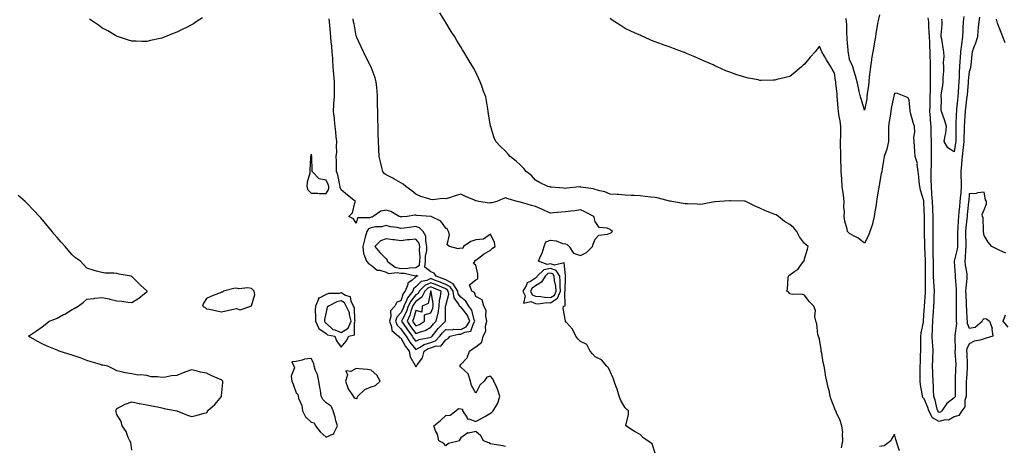
# Model space of a CAD drawing. Units: inches. Extents: x 918323 to 920963, y 7234538 to 7237178.
# Drawn here: x 919293 to 919952, y 7236348 to 7236633 of the extents above; entities that cross this region are included whole.
import ezdxf

# ---------------------------------------------------------------- set-up
doc = ezdxf.new("R2010")
doc.units = ezdxf.units.IN
doc.header["$MEASUREMENT"] = 0
doc.layers.add('Contour_91837234', color=7, linetype='Continuous', true_color=0x58571e)

msp = doc.modelspace()

# ---------------------------------------------------------------- linework, layer by layer
at = {"layer": 'Contour_91837234'}
for points in [[(919415.27, 7236634.69, 3278), (919411.02, 7236631.92, 3278), (919409.27, 7236630.7, 3278), (919408.05, 7236629.9, 3278), (919404.14, 7236628, 3278), (919402.67, 7236627.3, 3278), (919398.05, 7236624.97, 3278), (919395.8, 7236624.17, 3278), (919390.37, 7236621.92, 3278), (919388.67, 7236621.3, 3278), (919388.05, 7236621.06, 3278), (919386.91, 7236620.78, 3278), (919380.57, 7236619.4, 3278), (919378.05, 7236618.71, 3278), (919374.85, 7236618.73, 3278), (919371.01, 7236618.96, 3278), (919368.05, 7236618.96, 3278), (919365.78, 7236619.64, 3278), (919359.05, 7236621.92, 3278), (919358.34, 7236622.21, 3278), (919358.05, 7236622.33, 3278), (919357.09, 7236622.88, 3278), (919352.02, 7236625.89, 3278), (919348.05, 7236627.96, 3278), (919345.75, 7236629.62, 3278), (919342.35, 7236631.92, 3278), (919339.85, 7236633.73, 3278)], [(919618.05, 7236348.23, 3278), (919614.93, 7236348.8, 3278), (919610.42, 7236349.55, 3278), (919608.05, 7236349.97, 3278), (919606.77, 7236350.64, 3278), (919603.28, 7236351.92, 3278), (919601.47, 7236355.34, 3278), (919598.05, 7236358.28, 3278), (919593.31, 7236357.18, 3278), (919592.68, 7236357.29, 3278), (919588.05, 7236353.91, 3278), (919587.27, 7236352.69, 3278), (919587.17, 7236351.92, 3278), (919579.78, 7236350.19, 3278), (919578.05, 7236348.74, 3278), (919576.45, 7236350.32, 3278), (919573.31, 7236351.92, 3278), (919572.54, 7236356.41, 3278), (919571.2, 7236358.77, 3278), (919570.12, 7236361.92, 3278), (919574.48, 7236365.48, 3278), (919578.05, 7236368.92, 3278), (919580.94, 7236369.04, 3278), (919584.73, 7236371.92, 3278), (919586.47, 7236373.5, 3278), (919588.05, 7236373.33, 3278), (919589.21, 7236373.07, 3278), (919589.24, 7236371.92, 3278), (919592.08, 7236367.89, 3278), (919592.57, 7236366.43, 3278), (919593.39, 7236366.58, 3278), (919598.05, 7236364.97, 3278), (919602.69, 7236367.28, 3278), (919604.65, 7236368.52, 3278), (919608.05, 7236370.54, 3278), (919608.8, 7236371.17, 3278), (919609.73, 7236371.92, 3278), (919612.19, 7236376.06, 3278), (919612.93, 7236377.05, 3278), (919614.22, 7236381.92, 3278), (919612.73, 7236386.6, 3278), (919611.95, 7236388.02, 3278), (919610.18, 7236391.92, 3278), (919609.57, 7236393.43, 3278), (919608.05, 7236395.1, 3278), (919605.41, 7236394.57, 3278), (919603.74, 7236391.92, 3278), (919600.86, 7236389.11, 3278), (919598.05, 7236383.8, 3278), (919595.17, 7236389.05, 3278), (919594.51, 7236391.92, 3278), (919592.96, 7236396.82, 3278), (919588.05, 7236401.24, 3278), (919587.58, 7236401.45, 3278), (919587.59, 7236401.92, 3278), (919587.69, 7236402.27, 3278), (919588.05, 7236402.96, 3278), (919592.44, 7236407.53, 3278), (919593.9, 7236411.92, 3278), (919596.39, 7236413.58, 3278), (919598.05, 7236414.73, 3278), (919602.11, 7236417.87, 3278), (919603.11, 7236421.92, 3278), (919604.76, 7236425.21, 3278), (919604.67, 7236428.54, 3278), (919605.48, 7236431.92, 3278), (919604.72, 7236435.25, 3278), (919605.09, 7236438.96, 3278), (919603.41, 7236441.92, 3278), (919602.36, 7236446.23, 3278), (919598.05, 7236448.43, 3278), (919597.16, 7236451.03, 3278), (919595.53, 7236451.92, 3278), (919593.84, 7236456.13, 3278), (919598.05, 7236459.48, 3278), (919599.48, 7236460.49, 3278), (919599.38, 7236461.92, 3278), (919599.48, 7236463.35, 3278), (919598.05, 7236469.44, 3278), (919596.6, 7236470.47, 3278), (919597.62, 7236471.92, 3278), (919597.48, 7236472.49, 3278), (919598.05, 7236472.64, 3278), (919600.79, 7236474.66, 3278), (919603.35, 7236476.62, 3278), (919608.05, 7236479.45, 3278), (919609.21, 7236480.76, 3278), (919611.17, 7236481.92, 3278), (919610.54, 7236484.4, 3278), (919608.05, 7236490.03, 3278), (919603.29, 7236486.69, 3278), (919602.97, 7236486.84, 3278), (919598.05, 7236486.24, 3278), (919594.71, 7236485.26, 3278), (919589.95, 7236481.92, 3278), (919589.45, 7236480.52, 3278), (919588.05, 7236480.73, 3278), (919586.41, 7236480.28, 3278), (919580.44, 7236481.92, 3278), (919578.98, 7236482.85, 3278), (919580.46, 7236489.52, 3278), (919579.78, 7236491.92, 3278), (919579.25, 7236493.12, 3278), (919578.05, 7236494.16, 3278), (919574.8, 7236498.68, 3278), (919568.17, 7236501.92, 3278), (919568.07, 7236501.94, 3278), (919568.05, 7236501.94, 3278), (919568.03, 7236501.95, 3278), (919558.74, 7236502.6, 3278), (919558.05, 7236502.66, 3278), (919557.28, 7236502.69, 3278), (919552.28, 7236501.92, 3278), (919548.41, 7236501.57, 3278), (919548.05, 7236501.53, 3278), (919547.73, 7236501.6, 3278), (919546.93, 7236501.92, 3278), (919541.29, 7236505.16, 3278), (919538.05, 7236506.13, 3278), (919534.57, 7236505.4, 3278), (919529.55, 7236501.92, 3278), (919528.48, 7236501.49, 3278), (919528.05, 7236501.41, 3278), (919527.13, 7236501, 3278), (919518.92, 7236501.05, 3278), (919518.05, 7236497.41, 3278), (919516.42, 7236500.29, 3278), (919513.17, 7236501.92, 3278), (919515.55, 7236504.42, 3278), (919517.22, 7236511.09, 3278), (919517.6, 7236511.92, 3278), (919512.2, 7236516.07, 3278), (919508.05, 7236519.71, 3278), (919507.41, 7236521.28, 3278), (919507.44, 7236521.92, 3278), (919507.19, 7236522.78, 3278), (919505.85, 7236529.72, 3278), (919505, 7236531.92, 3278), (919504.87, 7236535.09, 3278), (919504.93, 7236538.8, 3278), (919504.78, 7236541.92, 3278), (919505.14, 7236544.83, 3278), (919504.94, 7236548.81, 3278), (919505.22, 7236551.92, 3278), (919504.8, 7236555.17, 3278), (919504.55, 7236558.41, 3278), (919504.04, 7236561.92, 3278), (919503.53, 7236566.44, 3278), (919503.5, 7236567.38, 3278), (919502.88, 7236571.92, 3278), (919503.15, 7236576.81, 3278), (919503.2, 7236577.07, 3278), (919503.53, 7236581.92, 3278), (919503.51, 7236586.46, 3278), (919503.53, 7236587.41, 3278), (919503.51, 7236591.92, 3278), (919503.16, 7236596.81, 3278), (919503.14, 7236597.01, 3278), (919502.81, 7236601.92, 3278), (919502.48, 7236606.35, 3278), (919502.42, 7236607.55, 3278), (919502.11, 7236611.92, 3278), (919501.8, 7236615.67, 3278), (919501.47, 7236618.5, 3278), (919501.16, 7236621.92, 3278), (919500.82, 7236624.69, 3278), (919500.45, 7236629.53, 3278), (919500.18, 7236631.92, 3278), (919500.09, 7236633.95, 3278)], [(919718.05, 7236343.67, 3277), (919716.13, 7236350, 3277), (919713.12, 7236351.92, 3277), (919710.13, 7236354, 3277), (919708.05, 7236356.26, 3277), (919704.3, 7236358.16, 3277), (919698.41, 7236361.92, 3277), (919698.37, 7236362.24, 3277), (919700.34, 7236369.63, 3277), (919700.2, 7236371.92, 3277), (919699.04, 7236372.92, 3277), (919698.05, 7236373.96, 3277), (919695.01, 7236378.88, 3277), (919694.07, 7236381.92, 3277), (919692.56, 7236386.43, 3277), (919691.95, 7236388.02, 3277), (919690.55, 7236391.92, 3277), (919689.91, 7236393.78, 3277), (919688.05, 7236398.24, 3277), (919686.94, 7236400.81, 3277), (919685.76, 7236401.92, 3277), (919682.21, 7236406.08, 3277), (919678.05, 7236408.17, 3277), (919676.2, 7236410.07, 3277), (919674.69, 7236411.92, 3277), (919672.37, 7236416.24, 3277), (919668.05, 7236418.29, 3277), (919666.25, 7236420.12, 3277), (919665.12, 7236421.92, 3277), (919662.73, 7236426.6, 3277), (919658.86, 7236431.11, 3277), (919658.2, 7236431.92, 3277), (919658.14, 7236432.01, 3277), (919658.05, 7236432.24, 3277), (919656.64, 7236440.51, 3277), (919656.78, 7236441.92, 3277), (919657.81, 7236442.16, 3277), (919657.67, 7236451.54, 3277), (919657.84, 7236451.92, 3277), (919657.82, 7236452.14, 3277), (919658.05, 7236461.18, 3277), (919658.21, 7236461.75, 3277), (919658.23, 7236461.92, 3277), (919658.24, 7236462.11, 3277), (919658.05, 7236462.38, 3277), (919657.11, 7236470.98, 3277), (919650.72, 7236469.25, 3277), (919648.05, 7236470.16, 3277), (919645.9, 7236469.77, 3277), (919640.09, 7236471.92, 3277), (919641.49, 7236475.36, 3277), (919642.51, 7236477.46, 3277), (919643.91, 7236481.92, 3277), (919645.04, 7236484.94, 3277), (919648.05, 7236486, 3277), (919651.79, 7236485.65, 3277), (919656.11, 7236483.86, 3277), (919658.05, 7236483.53, 3277), (919659.31, 7236483.19, 3277), (919660.52, 7236481.92, 3277), (919663.53, 7236477.4, 3277), (919668.05, 7236475.84, 3277), (919672.11, 7236477.86, 3277), (919676.13, 7236481.92, 3277), (919676.67, 7236483.3, 3277), (919678.05, 7236486.82, 3277), (919680.47, 7236489.51, 3277), (919686.13, 7236490, 3277), (919688.05, 7236490.75, 3277), (919688.81, 7236491.16, 3277), (919689.55, 7236491.92, 3277), (919688.72, 7236492.59, 3277), (919688.05, 7236493.15, 3277), (919685.93, 7236494.04, 3277), (919680.68, 7236494.55, 3277), (919678.05, 7236498.48, 3277), (919677.26, 7236501.13, 3277), (919677.04, 7236501.92, 3277), (919671.11, 7236504.98, 3277), (919668.05, 7236506.38, 3277), (919664.29, 7236505.68, 3277), (919661.63, 7236505.5, 3277), (919658.05, 7236504.96, 3277), (919655.13, 7236504.84, 3277), (919650.39, 7236504.26, 3277), (919648.05, 7236504.15, 3277), (919644.02, 7236505.95, 3277), (919642.71, 7236506.58, 3277), (919638.05, 7236508.46, 3277), (919635.4, 7236509.27, 3277), (919628.78, 7236511.2, 3277), (919628.05, 7236511.41, 3277), (919627.64, 7236511.52, 3277), (919625.84, 7236511.92, 3277), (919619.77, 7236513.65, 3277), (919618.05, 7236514.27, 3277), (919616.25, 7236513.73, 3277), (919612.25, 7236511.92, 3277), (919608.92, 7236511.05, 3277), (919608.05, 7236510.93, 3277), (919607, 7236510.87, 3277), (919600.06, 7236511.92, 3277), (919598.44, 7236512.31, 3277), (919598.05, 7236512.35, 3277), (919597.27, 7236512.7, 3277), (919591.29, 7236515.15, 3277), (919588.05, 7236516.8, 3277), (919584.25, 7236515.72, 3277), (919580.54, 7236514.41, 3277), (919578.05, 7236513.62, 3277), (919576.17, 7236513.8, 3277), (919569.21, 7236513.08, 3277), (919568.05, 7236513.26, 3277), (919565.96, 7236514.01, 3277), (919561.43, 7236515.31, 3277), (919558.05, 7236516.85, 3277), (919555.23, 7236519.1, 3277), (919551.3, 7236521.92, 3277), (919549.6, 7236523.47, 3277), (919548.05, 7236524.39, 3277), (919543.21, 7236527.08, 3277), (919542.56, 7236527.41, 3277), (919538.05, 7236529.79, 3277), (919536.8, 7236530.68, 3277), (919535.92, 7236531.92, 3277), (919535.25, 7236534.71, 3277), (919534.45, 7236538.32, 3277), (919533.56, 7236541.92, 3277), (919533.31, 7236546.66, 3277), (919533.31, 7236547.18, 3277), (919533.04, 7236551.92, 3277), (919532.92, 7236556.79, 3277), (919532.91, 7236557.06, 3277), (919532.8, 7236561.92, 3277), (919532.67, 7236566.54, 3277), (919532.63, 7236567.34, 3277), (919532.48, 7236571.92, 3277), (919532.41, 7236576.28, 3277), (919532.37, 7236577.6, 3277), (919532.31, 7236581.92, 3277), (919532.05, 7236585.91, 3277), (919531.84, 7236588.13, 3277), (919531.57, 7236591.92, 3277), (919530.75, 7236594.62, 3277), (919528.05, 7236601.69, 3277), (919528, 7236601.86, 3277), (919527.97, 7236601.92, 3277), (919527.89, 7236602.08, 3277), (919524.59, 7236608.46, 3277), (919522.95, 7236611.92, 3277), (919521.37, 7236615.24, 3277), (919518.54, 7236621.42, 3277), (919518.31, 7236621.92, 3277), (919518.24, 7236622.11, 3277), (919518.05, 7236622.54, 3277), (919516.66, 7236630.53, 3277), (919516.38, 7236631.92, 3277), (919516.11, 7236633.86, 3277)], [(919842.73, 7236347.24, 3276), (919843.63, 7236351.92, 3276), (919843.32, 7236356.65, 3276), (919843.68, 7236357.55, 3276), (919842.86, 7236361.92, 3276), (919841.7, 7236365.56, 3276), (919839.29, 7236370.68, 3276), (919838.79, 7236371.92, 3276), (919838.55, 7236372.42, 3276), (919838.05, 7236374.02, 3276), (919835.69, 7236379.57, 3276), (919835.2, 7236381.92, 3276), (919834.35, 7236385.62, 3276), (919833.69, 7236387.55, 3276), (919832.93, 7236391.92, 3276), (919832.09, 7236395.96, 3276), (919831.83, 7236398.14, 3276), (919831.15, 7236401.92, 3276), (919830.49, 7236404.36, 3276), (919829.47, 7236410.5, 3276), (919829.14, 7236411.92, 3276), (919829.09, 7236412.96, 3276), (919828.05, 7236419.94, 3276), (919827.46, 7236421.32, 3276), (919827.21, 7236421.92, 3276), (919826.92, 7236423.04, 3276), (919826.19, 7236430.06, 3276), (919825.49, 7236431.92, 3276), (919824.91, 7236435.06, 3276), (919825.2, 7236439.07, 3276), (919824.2, 7236441.92, 3276), (919821.13, 7236445, 3276), (919818.05, 7236449.27, 3276), (919816.03, 7236449.91, 3276), (919810.17, 7236449.8, 3276), (919808.05, 7236450.19, 3276), (919807.53, 7236451.4, 3276), (919806.18, 7236451.92, 3276), (919806.59, 7236453.38, 3276), (919806.92, 7236460.79, 3276), (919807.14, 7236461.92, 3276), (919807.56, 7236462.42, 3276), (919808.05, 7236462.96, 3276), (919811.55, 7236465.42, 3276), (919813.42, 7236466.55, 3276), (919815.19, 7236469.06, 3276), (919817.43, 7236471.92, 3276), (919817.66, 7236472.31, 3276), (919818.05, 7236473.69, 3276), (919820.03, 7236479.94, 3276), (919820.35, 7236481.92, 3276), (919818.99, 7236482.86, 3276), (919818.05, 7236483.86, 3276), (919814.51, 7236488.38, 3276), (919812.91, 7236491.92, 3276), (919810.69, 7236494.56, 3276), (919808.05, 7236496.43, 3276), (919804.66, 7236498.52, 3276), (919800.51, 7236501.92, 3276), (919799.08, 7236502.95, 3276), (919798.05, 7236503.27, 3276), (919795.77, 7236504.2, 3276), (919791.82, 7236505.7, 3276), (919788.05, 7236507.39, 3276), (919784.86, 7236508.74, 3276), (919778.7, 7236511.92, 3276), (919778.22, 7236512.1, 3276), (919778.05, 7236512.13, 3276), (919777.82, 7236512.15, 3276), (919768.39, 7236512.26, 3276), (919768.05, 7236512.29, 3276), (919767.7, 7236512.27, 3276), (919761.05, 7236511.92, 3276), (919758.24, 7236511.72, 3276), (919758.05, 7236511.71, 3276), (919757.81, 7236511.69, 3276), (919749.83, 7236510.14, 3276), (919748.05, 7236509.92, 3276), (919746.14, 7236510.01, 3276), (919739.74, 7236510.23, 3276), (919738.05, 7236510.31, 3276), (919736.69, 7236510.55, 3276), (919729.22, 7236511.92, 3276), (919728.26, 7236512.13, 3276), (919728.05, 7236512.16, 3276), (919727.74, 7236512.23, 3276), (919720.19, 7236514.06, 3276), (919718.05, 7236514.53, 3276), (919715.1, 7236514.87, 3276), (919711.41, 7236515.28, 3276), (919708.05, 7236515.67, 3276), (919704.08, 7236515.89, 3276), (919702.11, 7236515.98, 3276), (919698.05, 7236516.22, 3276), (919693.47, 7236516.5, 3276), (919692.7, 7236516.57, 3276), (919688.05, 7236516.83, 3276), (919684.51, 7236518.38, 3276), (919680.98, 7236518.98, 3276), (919678.05, 7236519.86, 3276), (919676.57, 7236520.44, 3276), (919668.39, 7236521.58, 3276), (919668.05, 7236521.67, 3276), (919667.74, 7236521.61, 3276), (919659.07, 7236520.9, 3276), (919658.05, 7236520.65, 3276), (919656.87, 7236520.74, 3276), (919648.43, 7236521.54, 3276), (919648.05, 7236521.57, 3276), (919647.79, 7236521.67, 3276), (919646.21, 7236521.92, 3276), (919640.76, 7236524.63, 3276), (919638.05, 7236526.2, 3276), (919635.3, 7236529.17, 3276), (919631.84, 7236531.92, 3276), (919630.14, 7236534.02, 3276), (919628.05, 7236536.11, 3276), (919625.08, 7236538.95, 3276), (919621.02, 7236541.92, 3276), (919619.67, 7236543.53, 3276), (919618.05, 7236545.42, 3276), (919614.71, 7236548.57, 3276), (919611.56, 7236551.92, 3276), (919610.5, 7236554.37, 3276), (919608.11, 7236561.86, 3276), (919608.09, 7236561.92, 3276), (919608.08, 7236561.95, 3276), (919608.05, 7236562.18, 3276), (919606.71, 7236570.57, 3276), (919606.46, 7236571.92, 3276), (919606.14, 7236573.83, 3276), (919605.2, 7236579.07, 3276), (919604.72, 7236581.92, 3276), (919602.88, 7236586.75, 3276), (919602.71, 7236587.26, 3276), (919601.03, 7236591.92, 3276), (919600.05, 7236593.91, 3276), (919598.05, 7236598.22, 3276), (919596.79, 7236600.66, 3276), (919596.21, 7236601.92, 3276), (919593.05, 7236606.92, 3276), (919590.13, 7236611.92, 3276), (919589.32, 7236613.19, 3276), (919588.05, 7236615.23, 3276), (919585.49, 7236619.36, 3276), (919583.99, 7236621.92, 3276), (919581.7, 7236625.57, 3276), (919578.05, 7236631.44, 3276), (919577.87, 7236631.74, 3276), (919577.76, 7236631.92, 3276), (919577.34, 7236632.63, 3276), (919574.13, 7236638, 3276)], [(919952.65, 7236477.31, 3275), (919948.05, 7236479.49, 3275), (919946.43, 7236480.3, 3275), (919943.28, 7236481.92, 3275), (919940.76, 7236484.63, 3275), (919938.05, 7236489.18, 3275), (919937.7, 7236491.57, 3275), (919937.7, 7236491.92, 3275), (919937.6, 7236492.38, 3275), (919937.34, 7236501.21, 3275), (919937.03, 7236501.92, 3275), (919936.72, 7236503.25, 3275), (919938.05, 7236506.31, 3275), (919939.62, 7236510.35, 3275), (919939.73, 7236511.92, 3275), (919939.09, 7236512.96, 3275), (919938.05, 7236518.16, 3275), (919933.91, 7236517.79, 3275), (919932.66, 7236517.31, 3275), (919928.05, 7236517.07, 3275), (919927.75, 7236512.21, 3275), (919927.73, 7236511.92, 3275), (919927.69, 7236511.56, 3275), (919926.79, 7236503.18, 3275), (919926.66, 7236501.92, 3275), (919926.53, 7236500.4, 3275), (919925.76, 7236494.21, 3275), (919925.57, 7236491.92, 3275), (919925.6, 7236489.47, 3275), (919925.81, 7236484.17, 3275), (919925.83, 7236481.92, 3275), (919925.55, 7236479.42, 3275), (919925.48, 7236474.5, 3275), (919925.12, 7236471.92, 3275), (919925.4, 7236469.27, 3275), (919926.4, 7236463.57, 3275), (919926.6, 7236461.92, 3275), (919926.56, 7236460.44, 3275), (919925.75, 7236454.22, 3275), (919925.7, 7236451.92, 3275), (919925.76, 7236449.63, 3275), (919926.1, 7236443.86, 3275), (919926.16, 7236441.92, 3275), (919926.2, 7236440.07, 3275), (919926.62, 7236433.36, 3275), (919926.65, 7236431.92, 3275), (919926.79, 7236430.65, 3275), (919928.05, 7236427.35, 3275), (919932.1, 7236427.88, 3275), (919936.69, 7236431.92, 3275), (919937.18, 7236432.79, 3275), (919938.05, 7236433.8, 3275), (919939.62, 7236433.49, 3275), (919941.7, 7236431.92, 3275), (919943.37, 7236427.24, 3275), (919943.27, 7236426.7, 3275), (919944.01, 7236421.92, 3275), (919939.43, 7236420.54, 3275), (919938.05, 7236420.15, 3275), (919935.42, 7236419.28, 3275), (919931.49, 7236418.47, 3275), (919928.05, 7236416.84, 3275), (919926.58, 7236413.39, 3275), (919926.33, 7236411.92, 3275), (919926.42, 7236410.29, 3275), (919926.78, 7236403.2, 3275), (919926.84, 7236401.92, 3275), (919926.77, 7236400.64, 3275), (919926.24, 7236393.73, 3275), (919926.15, 7236391.92, 3275), (919926.13, 7236390, 3275), (919925.97, 7236383.99, 3275), (919925.96, 7236381.92, 3275), (919925.13, 7236378.99, 3275), (919925.16, 7236374.81, 3275), (919923.19, 7236371.92, 3275), (919921.05, 7236368.91, 3275), (919918.05, 7236367.95, 3275), (919914.14, 7236365.84, 3275), (919912.04, 7236365.91, 3275), (919908.05, 7236364.93, 3275), (919903.53, 7236367.4, 3275), (919901.03, 7236371.92, 3275), (919900.35, 7236374.22, 3275), (919898.05, 7236380.09, 3275), (919897.12, 7236380.99, 3275), (919896.79, 7236381.92, 3275), (919896.63, 7236383.34, 3275), (919895.57, 7236389.44, 3275), (919895.33, 7236391.92, 3275), (919895.34, 7236394.63, 3275), (919895.34, 7236399.21, 3275), (919895.35, 7236401.92, 3275), (919895.44, 7236404.53, 3275), (919895.56, 7236409.43, 3275), (919895.64, 7236411.92, 3275), (919895.71, 7236414.26, 3275), (919895.65, 7236419.52, 3275), (919895.71, 7236421.92, 3275), (919895.87, 7236424.1, 3275), (919897.46, 7236431.32, 3275), (919897.52, 7236431.92, 3275), (919897.51, 7236432.46, 3275), (919898.05, 7236439.01, 3275), (919898.16, 7236441.81, 3275), (919898.16, 7236441.92, 3275), (919898.17, 7236442.04, 3275), (919898.79, 7236451.18, 3275), (919898.83, 7236451.92, 3275), (919898.8, 7236452.66, 3275), (919898.9, 7236461.07, 3275), (919898.87, 7236461.92, 3275), (919898.86, 7236462.73, 3275), (919898.89, 7236471.08, 3275), (919898.88, 7236471.92, 3275), (919898.87, 7236472.73, 3275), (919898.52, 7236481.45, 3275), (919898.51, 7236481.92, 3275), (919898.5, 7236482.38, 3275), (919898.15, 7236491.81, 3275), (919898.15, 7236492.02, 3275), (919898.1, 7236501.87, 3275), (919898.1, 7236501.92, 3275), (919898.1, 7236501.97, 3275), (919898.05, 7236505.94, 3275), (919897.78, 7236511.65, 3275), (919897.78, 7236511.92, 3275), (919897.69, 7236512.28, 3275), (919895.51, 7236519.37, 3275), (919895, 7236521.92, 3275), (919894.67, 7236525.3, 3275), (919894.43, 7236528.31, 3275), (919894.06, 7236531.92, 3275), (919893.34, 7236536.63, 3275), (919893.45, 7236537.31, 3275), (919892.01, 7236541.92, 3275), (919891.74, 7236545.61, 3275), (919891.57, 7236548.39, 3275), (919891.32, 7236551.92, 3275), (919891.08, 7236554.95, 3275), (919891.66, 7236558.31, 3275), (919891.49, 7236561.92, 3275), (919890.7, 7236564.58, 3275), (919888.8, 7236571.17, 3275), (919888.58, 7236571.92, 3275), (919888.6, 7236572.47, 3275), (919888.05, 7236579.71, 3275), (919887.36, 7236581.23, 3275), (919885.77, 7236581.92, 3275), (919880.15, 7236584.02, 3275), (919878.05, 7236584.21, 3275), (919877.63, 7236582.33, 3275), (919877.58, 7236581.92, 3275), (919877.48, 7236581.35, 3275), (919875.97, 7236574, 3275), (919875.65, 7236571.92, 3275), (919875.15, 7236569.02, 3275), (919874.65, 7236565.32, 3275), (919874.02, 7236561.92, 3275), (919874.17, 7236558.03, 3275), (919874.01, 7236555.96, 3275), (919874.13, 7236551.92, 3275), (919873.01, 7236546.96, 3275), (919872.94, 7236546.8, 3275), (919871.31, 7236541.92, 3275), (919870.69, 7236539.27, 3275), (919869.93, 7236533.8, 3275), (919869.56, 7236531.92, 3275), (919869.3, 7236530.67, 3275), (919868.05, 7236524.12, 3275), (919867.77, 7236522.2, 3275), (919867.74, 7236521.92, 3275), (919867.69, 7236521.57, 3275), (919866.32, 7236513.65, 3275), (919866.12, 7236511.92, 3275), (919865.78, 7236509.65, 3275), (919864.91, 7236505.06, 3275), (919864.48, 7236501.92, 3275), (919863.37, 7236497.24, 3275), (919863.32, 7236496.65, 3275), (919861.59, 7236491.92, 3275), (919860.84, 7236489.13, 3275), (919858.05, 7236483.95, 3275), (919853.71, 7236487.58, 3275), (919851.13, 7236488.84, 3275), (919848.05, 7236490.6, 3275), (919847.42, 7236491.29, 3275), (919846.77, 7236491.92, 3275), (919846.54, 7236493.43, 3275), (919844.92, 7236498.79, 3275), (919844.58, 7236501.92, 3275), (919844.8, 7236505.17, 3275), (919844.28, 7236508.15, 3275), (919844.44, 7236511.92, 3275), (919843.94, 7236516.03, 3275), (919843.72, 7236517.59, 3275), (919843.22, 7236521.92, 3275), (919842.86, 7236526.73, 3275), (919842.85, 7236527.12, 3275), (919842.52, 7236531.92, 3275), (919842.39, 7236536.26, 3275), (919842.34, 7236537.63, 3275), (919842.21, 7236541.92, 3275), (919842.13, 7236545.99, 3275), (919842.1, 7236547.87, 3275), (919842.02, 7236551.92, 3275), (919842.13, 7236556, 3275), (919842.2, 7236557.77, 3275), (919842.31, 7236561.92, 3275), (919841.85, 7236565.72, 3275), (919841.23, 7236568.75, 3275), (919840.78, 7236571.92, 3275), (919840.49, 7236574.36, 3275), (919840.1, 7236579.87, 3275), (919839.88, 7236581.92, 3275), (919839.72, 7236583.59, 3275), (919838.97, 7236591, 3275), (919838.88, 7236591.92, 3275), (919838.77, 7236592.64, 3275), (919838.05, 7236597.69, 3275), (919836.45, 7236600.32, 3275), (919835.53, 7236601.92, 3275), (919832.58, 7236606.45, 3275), (919831.45, 7236608.52, 3275), (919829.5, 7236611.92, 3275), (919829.09, 7236612.96, 3275), (919828.05, 7236615.66, 3275), (919826.36, 7236613.61, 3275), (919825.16, 7236611.92, 3275), (919821.72, 7236608.25, 3275), (919818.05, 7236603.67, 3275), (919817.04, 7236602.94, 3275), (919815.83, 7236601.92, 3275), (919811.6, 7236598.37, 3275), (919808.05, 7236595.31, 3275), (919805.23, 7236594.74, 3275), (919799.45, 7236593.32, 3275), (919798.05, 7236593.02, 3275), (919796.94, 7236593.03, 3275), (919788.96, 7236592.83, 3275), (919788.05, 7236592.83, 3275), (919786.86, 7236593.11, 3275), (919780.53, 7236594.39, 3275), (919778.05, 7236595.03, 3275), (919773.6, 7236596.37, 3275), (919772.73, 7236596.6, 3275), (919768.05, 7236598.21, 3275), (919765.37, 7236599.24, 3275), (919759.59, 7236601.92, 3275), (919758.5, 7236602.37, 3275), (919758.05, 7236602.59, 3275), (919756.83, 7236603.14, 3275), (919751.51, 7236605.38, 3275), (919748.05, 7236607.08, 3275), (919744.59, 7236608.45, 3275), (919739.12, 7236610.85, 3275), (919738.05, 7236611.3, 3275), (919737.59, 7236611.46, 3275), (919736.37, 7236611.92, 3275), (919730.23, 7236614.1, 3275), (919728.05, 7236614.97, 3275), (919723.31, 7236616.67, 3275), (919722.92, 7236616.79, 3275), (919718.05, 7236618.57, 3275), (919715.71, 7236619.58, 3275), (919710.53, 7236621.92, 3275), (919708.76, 7236622.63, 3275), (919708.05, 7236622.95, 3275), (919706.18, 7236623.79, 3275), (919701.82, 7236625.69, 3275), (919698.05, 7236627.55, 3275), (919695.32, 7236629.19, 3275), (919691.2, 7236631.92, 3275), (919689.28, 7236633.15, 3275), (919688.05, 7236634.06, 3275)], [(919868.05, 7236636.62, 3274), (919867.21, 7236632.76, 3274), (919867.01, 7236631.92, 3274), (919866.8, 7236630.67, 3274), (919865.73, 7236624.23, 3274), (919865.33, 7236621.92, 3274), (919864.75, 7236618.62, 3274), (919864.27, 7236615.7, 3274), (919863.59, 7236611.92, 3274), (919862.85, 7236607.12, 3274), (919862.79, 7236606.66, 3274), (919862.07, 7236601.92, 3274), (919861.65, 7236598.32, 3274), (919861.3, 7236595.16, 3274), (919860.92, 7236591.92, 3274), (919860.67, 7236589.3, 3274), (919859.92, 7236583.79, 3274), (919859.72, 7236581.92, 3274), (919859.52, 7236580.45, 3274), (919858.05, 7236572.83, 3274), (919855.96, 7236579.83, 3274), (919855.29, 7236581.92, 3274), (919854.51, 7236585.46, 3274), (919853.97, 7236587.84, 3274), (919853.08, 7236591.92, 3274), (919852.07, 7236595.94, 3274), (919851.11, 7236598.86, 3274), (919850.23, 7236601.92, 3274), (919849.65, 7236603.52, 3274), (919848.05, 7236606.85, 3274), (919847.28, 7236611.15, 3274), (919847.15, 7236611.92, 3274), (919847.06, 7236612.91, 3274), (919846.54, 7236620.42, 3274), (919846.4, 7236621.92, 3274), (919846.33, 7236623.65, 3274), (919846.18, 7236630.05, 3274), (919846.09, 7236631.92, 3274), (919845.9, 7236634.07, 3274)], [(919934.96, 7236635.01, 3274), (919934.53, 7236631.92, 3274), (919934.2, 7236628.06, 3274), (919933.95, 7236626.02, 3274), (919933.62, 7236621.92, 3274), (919932.34, 7236617.63, 3274), (919931.17, 7236615.05, 3274), (919929.99, 7236611.92, 3274), (919929.82, 7236610.14, 3274), (919929.1, 7236602.96, 3274), (919929, 7236601.92, 3274), (919928.86, 7236601.12, 3274), (919928.05, 7236598.52, 3274), (919927.43, 7236592.54, 3274), (919927.4, 7236591.92, 3274), (919927.35, 7236591.23, 3274), (919926.66, 7236583.31, 3274), (919926.57, 7236581.92, 3274), (919926.38, 7236580.25, 3274), (919925.68, 7236574.29, 3274), (919925.42, 7236571.92, 3274), (919925.26, 7236569.13, 3274), (919924.95, 7236565.03, 3274), (919924.77, 7236561.92, 3274), (919924.71, 7236558.59, 3274), (919924.59, 7236555.38, 3274), (919924.53, 7236551.92, 3274), (919924.08, 7236547.95, 3274), (919923.93, 7236546.04, 3274), (919923.42, 7236541.92, 3274), (919922.94, 7236537.04, 3274), (919922.91, 7236536.78, 3274), (919922.43, 7236531.92, 3274), (919922.56, 7236527.41, 3274), (919922.61, 7236526.48, 3274), (919922.73, 7236521.92, 3274), (919922.39, 7236517.58, 3274), (919922.23, 7236516.1, 3274), (919921.88, 7236511.92, 3274), (919921.53, 7236508.44, 3274), (919921.21, 7236505.08, 3274), (919920.9, 7236501.92, 3274), (919920.67, 7236499.3, 3274), (919920.45, 7236494.32, 3274), (919920.25, 7236491.92, 3274), (919920.28, 7236489.69, 3274), (919920.17, 7236484.04, 3274), (919920.19, 7236481.92, 3274), (919919.98, 7236480, 3274), (919918.11, 7236471.99, 3274), (919918.1, 7236471.92, 3274), (919918.11, 7236471.86, 3274), (919918.61, 7236462.49, 3274), (919918.68, 7236461.92, 3274), (919918.67, 7236461.3, 3274), (919919.35, 7236453.22, 3274), (919919.32, 7236451.92, 3274), (919919.36, 7236450.61, 3274), (919919.36, 7236443.23, 3274), (919919.4, 7236441.92, 3274), (919919.43, 7236440.54, 3274), (919919.33, 7236433.2, 3274), (919919.36, 7236431.92, 3274), (919919.51, 7236430.46, 3274), (919918.52, 7236422.39, 3274), (919918.6, 7236421.92, 3274), (919918.48, 7236421.48, 3274), (919918.63, 7236412.5, 3274), (919918.53, 7236411.92, 3274), (919918.56, 7236411.41, 3274), (919919.05, 7236402.92, 3274), (919919.1, 7236401.92, 3274), (919919.04, 7236400.92, 3274), (919918.74, 7236392.61, 3274), (919918.71, 7236391.92, 3274), (919918.7, 7236391.27, 3274), (919918.76, 7236382.63, 3274), (919918.76, 7236381.92, 3274), (919918.6, 7236381.37, 3274), (919918.05, 7236380.69, 3274), (919913.15, 7236376.82, 3274), (919909.82, 7236371.92, 3274), (919908.79, 7236371.19, 3274), (919908.05, 7236371, 3274), (919907.46, 7236371.32, 3274), (919907.13, 7236371.92, 3274), (919906.75, 7236373.22, 3274), (919905.34, 7236379.21, 3274), (919904.41, 7236381.92, 3274), (919904.18, 7236385.8, 3274), (919904.16, 7236388.03, 3274), (919903.9, 7236391.92, 3274), (919903.78, 7236396.19, 3274), (919903.71, 7236397.57, 3274), (919903.6, 7236401.92, 3274), (919903.78, 7236406.19, 3274), (919903.88, 7236407.76, 3274), (919904.08, 7236411.92, 3274), (919903.77, 7236416.2, 3274), (919903.61, 7236417.48, 3274), (919903.33, 7236421.92, 3274), (919903.6, 7236426.37, 3274), (919903.57, 7236427.44, 3274), (919903.79, 7236431.92, 3274), (919904.02, 7236435.95, 3274), (919904.18, 7236438.05, 3274), (919904.41, 7236441.92, 3274), (919904.58, 7236445.39, 3274), (919904.68, 7236448.55, 3274), (919904.85, 7236451.92, 3274), (919904.71, 7236455.26, 3274), (919904.44, 7236458.31, 3274), (919904.31, 7236461.92, 3274), (919904.28, 7236465.69, 3274), (919904.23, 7236468.1, 3274), (919904.2, 7236471.92, 3274), (919904.09, 7236475.88, 3274), (919904.05, 7236477.92, 3274), (919903.93, 7236481.92, 3274), (919903.9, 7236486.07, 3274), (919903.93, 7236487.8, 3274), (919903.89, 7236491.92, 3274), (919903.89, 7236496.07, 3274), (919903.9, 7236497.77, 3274), (919903.9, 7236501.92, 3274), (919903.74, 7236506.24, 3274), (919903.66, 7236507.53, 3274), (919903.5, 7236511.92, 3274), (919903.17, 7236516.8, 3274), (919903.16, 7236517.03, 3274), (919902.81, 7236521.92, 3274), (919902.76, 7236526.63, 3274), (919902.74, 7236527.23, 3274), (919902.69, 7236531.92, 3274), (919902.83, 7236536.7, 3274), (919902.84, 7236537.13, 3274), (919902.98, 7236541.92, 3274), (919902.88, 7236546.75, 3274), (919902.88, 7236547.1, 3274), (919902.79, 7236551.92, 3274), (919902.73, 7236556.61, 3274), (919902.69, 7236557.28, 3274), (919902.63, 7236561.92, 3274), (919902.28, 7236566.15, 3274), (919902.13, 7236567.84, 3274), (919901.8, 7236571.92, 3274), (919901.89, 7236575.76, 3274), (919901.98, 7236577.99, 3274), (919902.07, 7236581.92, 3274), (919902.2, 7236586.06, 3274), (919902.17, 7236587.8, 3274), (919902.3, 7236591.92, 3274), (919902.31, 7236596.18, 3274), (919902.25, 7236597.72, 3274), (919902.25, 7236601.92, 3274), (919902.21, 7236606.09, 3274), (919902.09, 7236607.88, 3274), (919902.05, 7236611.92, 3274), (919901.75, 7236615.61, 3274), (919901.71, 7236618.26, 3274), (919901.44, 7236621.92, 3274), (919901.41, 7236625.28, 3274), (919901.04, 7236628.93, 3274), (919901, 7236631.92, 3274), (919900.7, 7236634.58, 3274)], [(919924.46, 7236635.51, 3273), (919924.16, 7236631.92, 3273), (919923.92, 7236627.79, 3273), (919923.88, 7236626.09, 3273), (919923.62, 7236621.92, 3273), (919922.91, 7236617.07, 3273), (919922.88, 7236616.75, 3273), (919922.26, 7236611.92, 3273), (919922.04, 7236607.94, 3273), (919921.87, 7236605.74, 3273), (919921.64, 7236601.92, 3273), (919921.44, 7236598.53, 3273), (919921.39, 7236595.26, 3273), (919921.2, 7236591.92, 3273), (919920.99, 7236588.98, 3273), (919920.76, 7236584.63, 3273), (919920.57, 7236581.92, 3273), (919920.32, 7236579.65, 3273), (919919.69, 7236573.56, 3273), (919919.51, 7236571.92, 3273), (919919.43, 7236570.53, 3273), (919919.13, 7236563, 3273), (919919.07, 7236561.92, 3273), (919919.06, 7236560.91, 3273), (919919.09, 7236552.96, 3273), (919919.08, 7236551.92, 3273), (919918.97, 7236551, 3273), (919918.05, 7236545.18, 3273), (919913.84, 7236547.71, 3273), (919911.46, 7236551.92, 3273), (919911.99, 7236555.86, 3273), (919912.36, 7236557.61, 3273), (919912.84, 7236561.92, 3273), (919911.82, 7236565.69, 3273), (919910.4, 7236569.57, 3273), (919909.66, 7236571.92, 3273), (919909.32, 7236573.19, 3273), (919909.57, 7236580.41, 3273), (919909.31, 7236581.92, 3273), (919909.35, 7236583.22, 3273), (919910.56, 7236589.41, 3273), (919910.61, 7236591.92, 3273), (919910.68, 7236594.55, 3273), (919911.03, 7236598.94, 3273), (919911.1, 7236601.92, 3273), (919910.99, 7236604.87, 3273), (919911.28, 7236608.69, 3273), (919911.19, 7236611.92, 3273), (919910.79, 7236614.65, 3273), (919909.7, 7236620.27, 3273), (919909.44, 7236621.92, 3273), (919909.41, 7236623.28, 3273), (919910.09, 7236629.89, 3273), (919910.05, 7236631.92, 3273), (919909.8, 7236633.68, 3273)], [(919952.16, 7236617.81, 3274), (919950.52, 7236621.92, 3274), (919949.82, 7236623.69, 3274), (919948.05, 7236628.12, 3274), (919947.09, 7236630.96, 3274), (919946.78, 7236631.92, 3274), (919946.32, 7236633.65, 3274)], [(919368.05, 7236345.67, 3279), (919367.31, 7236351.18, 3279), (919366.77, 7236351.92, 3279), (919365.67, 7236354.3, 3279), (919364.31, 7236358.18, 3279), (919361.68, 7236361.92, 3279), (919360.94, 7236364.81, 3279), (919358.05, 7236369.47, 3279), (919357.53, 7236371.4, 3279), (919357.28, 7236371.92, 3279), (919357.49, 7236372.48, 3279), (919358.05, 7236373.5, 3279), (919361.21, 7236375.07, 3279), (919363.52, 7236376.45, 3279), (919368.05, 7236377.99, 3279), (919372.98, 7236376.85, 3279), (919373.13, 7236376.83, 3279), (919378.05, 7236375.99, 3279), (919381.44, 7236375.31, 3279), (919385.31, 7236374.66, 3279), (919388.05, 7236374.1, 3279), (919389.78, 7236373.66, 3279), (919398.05, 7236371.92, 3279), (919405.25, 7236369.12, 3279), (919408.05, 7236368.29, 3279), (919411.09, 7236368.87, 3279), (919416.51, 7236370.38, 3279), (919418.05, 7236370.75, 3279), (919418.7, 7236371.27, 3279), (919418.61, 7236371.92, 3279), (919423.64, 7236376.32, 3279), (919428.05, 7236381.71, 3279), (919428.12, 7236381.85, 3279), (919428.11, 7236381.92, 3279), (919428.1, 7236381.98, 3279), (919429, 7236390.97, 3279), (919428.94, 7236391.92, 3279), (919428.44, 7236392.3, 3279), (919428.05, 7236392.66, 3279), (919426.71, 7236393.27, 3279), (919421.59, 7236395.46, 3279), (919418.05, 7236397.19, 3279), (919413.9, 7236397.77, 3279), (919411.2, 7236398.78, 3279), (919408.05, 7236399.43, 3279), (919404.15, 7236398.02, 3279), (919402.47, 7236397.51, 3279), (919398.05, 7236395.59, 3279), (919394.63, 7236395.35, 3279), (919390.69, 7236394.56, 3279), (919388.05, 7236394.3, 3279), (919385.17, 7236394.8, 3279), (919380.9, 7236394.77, 3279), (919378.05, 7236395.53, 3279), (919373.95, 7236396.02, 3279), (919372.09, 7236395.96, 3279), (919368.05, 7236396.7, 3279), (919363.64, 7236397.51, 3279), (919362.05, 7236397.92, 3279), (919358.05, 7236398.78, 3279), (919356.09, 7236399.96, 3279), (919352.1, 7236401.92, 3279), (919348.69, 7236402.56, 3279), (919348.05, 7236402.65, 3279), (919347.02, 7236402.95, 3279), (919340.96, 7236404.83, 3279), (919338.05, 7236405.63, 3279), (919333.48, 7236407.35, 3279), (919332.15, 7236407.82, 3279), (919328.05, 7236409.31, 3279), (919326.01, 7236409.89, 3279), (919319.44, 7236411.92, 3279), (919318.46, 7236412.33, 3279), (919318.05, 7236412.54, 3279), (919316.96, 7236413.01, 3279), (919311.41, 7236415.29, 3279), (919308.05, 7236416.83, 3279), (919304.7, 7236418.56, 3279), (919298.99, 7236421.92, 3279), (919304.39, 7236425.58, 3279), (919308.05, 7236428.25, 3279), (919310.2, 7236429.76, 3279), (919312.69, 7236431.92, 3279), (919316.65, 7236433.33, 3279), (919318.05, 7236433.96, 3279), (919322.42, 7236436.29, 3279), (919323.26, 7236436.71, 3279), (919328.05, 7236439.78, 3279), (919329.5, 7236440.47, 3279), (919332.14, 7236441.92, 3279), (919335.5, 7236444.47, 3279), (919338.05, 7236446.55, 3279), (919342.79, 7236447.18, 3279), (919343.38, 7236447.25, 3279), (919348.05, 7236447.82, 3279), (919352.93, 7236446.8, 3279), (919353.27, 7236446.7, 3279), (919358.05, 7236445.51, 3279), (919361.45, 7236445.32, 3279), (919365.35, 7236444.62, 3279), (919368.05, 7236444.39, 3279), (919372.67, 7236447.3, 3279), (919376.58, 7236450.45, 3279), (919378.05, 7236451.61, 3279), (919378.21, 7236451.75, 3279), (919378.38, 7236451.92, 3279), (919378.21, 7236452.08, 3279), (919378.05, 7236452.23, 3279), (919373.88, 7236456.09, 3279), (919373.02, 7236456.89, 3279), (919368.05, 7236461.78, 3279), (919367.94, 7236461.81, 3279), (919367.69, 7236461.92, 3279), (919359.48, 7236463.36, 3279), (919358.05, 7236463.71, 3279), (919356.04, 7236463.93, 3279), (919350.25, 7236464.12, 3279), (919348.05, 7236464.41, 3279), (919344.53, 7236465.45, 3279), (919342.16, 7236466.03, 3279), (919338.05, 7236467.43, 3279), (919335.84, 7236469.71, 3279), (919333.67, 7236471.92, 3279), (919330.47, 7236474.34, 3279), (919328.05, 7236476.27, 3279), (919325.55, 7236479.42, 3279), (919323.46, 7236481.92, 3279), (919320.86, 7236484.73, 3279), (919318.05, 7236487.75, 3279), (919316.19, 7236490.06, 3279), (919314.71, 7236491.92, 3279), (919311.72, 7236495.59, 3279), (919308.05, 7236499.92, 3279), (919307.12, 7236500.99, 3279), (919306.33, 7236501.92, 3279), (919302.31, 7236506.18, 3279), (919298.05, 7236510.59, 3279), (919297.38, 7236511.25, 3279), (919296.7, 7236511.92, 3279), (919292.1, 7236515.96, 3279)], [(919954.12, 7236427.98, 3275), (919950.83, 7236431.92, 3275), (919952.41, 7236436.28, 3275)], [(919881.48, 7236345.35, 3276), (919879.9, 7236350.06, 3276), (919879.02, 7236352.89, 3276), (919878.05, 7236356.46, 3276), (919876.37, 7236353.6, 3276), (919875.6, 7236351.92, 3276), (919871.31, 7236348.66, 3276), (919868.05, 7236348.11, 3276)]]:
    msp.add_polyline3d(points, dxfattribs=at)
for points in [[(919498.05, 7236517.26, 3279), (919499.74, 7236520.22, 3279), (919499.84, 7236521.92, 3279), (919499.44, 7236523.31, 3279), (919498.05, 7236526.26, 3279), (919493.24, 7236527.12, 3279), (919488.68, 7236531.92, 3279), (919488.59, 7236532.47, 3279), (919488.36, 7236541.61, 3279), (919488.32, 7236541.92, 3279), (919488.41, 7236542.27, 3279), (919488.05, 7236543.46, 3279), (919487.68, 7236542.29, 3279), (919487.55, 7236541.92, 3279), (919487.51, 7236541.37, 3279), (919487.13, 7236532.84, 3279), (919487.05, 7236531.92, 3279), (919487, 7236530.88, 3279), (919485.24, 7236524.73, 3279), (919485.16, 7236521.92, 3279), (919485.77, 7236519.63, 3279), (919488.05, 7236517.36, 3279), (919492.46, 7236517.51, 3279), (919493.32, 7236517.19, 3279)], [(919558.05, 7236401.47, 3279), (919558.33, 7236401.64, 3279), (919558.42, 7236401.92, 3279), (919558.92, 7236402.79, 3279), (919562.43, 7236407.54, 3279), (919563.54, 7236411.92, 3279), (919566.34, 7236413.63, 3279), (919568.05, 7236414.21, 3279), (919571.51, 7236415.38, 3279), (919574.72, 7236415.25, 3279), (919578.05, 7236419.49, 3279), (919579.56, 7236420.41, 3279), (919580.94, 7236421.92, 3279), (919586.62, 7236423.36, 3279), (919588.05, 7236423.31, 3279), (919590.82, 7236424.68, 3279), (919594.72, 7236425.25, 3279), (919596.54, 7236430.41, 3279), (919597.51, 7236431.92, 3279), (919597.12, 7236432.85, 3279), (919595.45, 7236439.32, 3279), (919593.52, 7236441.92, 3279), (919591.54, 7236445.41, 3279), (919588.05, 7236447.91, 3279), (919586.36, 7236450.23, 3279), (919586.09, 7236451.92, 3279), (919583.01, 7236456.88, 3279), (919578.05, 7236459.57, 3279), (919576.39, 7236460.26, 3279), (919571.7, 7236461.92, 3279), (919570.24, 7236464.11, 3279), (919568.05, 7236464.97, 3279), (919564.13, 7236467.99, 3279), (919564.36, 7236471.92, 3279), (919564.54, 7236475.44, 3279), (919565.25, 7236479.12, 3279), (919565.43, 7236481.92, 3279), (919564.58, 7236485.39, 3279), (919564.76, 7236488.63, 3279), (919562.89, 7236491.92, 3279), (919560.41, 7236494.28, 3279), (919558.05, 7236495.12, 3279), (919555.17, 7236494.8, 3279), (919550.27, 7236494.15, 3279), (919548.05, 7236493.88, 3279), (919545.52, 7236494.46, 3279), (919541.08, 7236494.95, 3279), (919538.05, 7236495.87, 3279), (919534.93, 7236495.05, 3279), (919531.07, 7236494.94, 3279), (919528.05, 7236494.4, 3279), (919526.34, 7236493.64, 3279), (919525.27, 7236491.92, 3279), (919524.21, 7236488.08, 3279), (919523.65, 7236486.32, 3279), (919522.57, 7236481.92, 3279), (919523.07, 7236476.95, 3279), (919523.21, 7236476.75, 3279), (919524.97, 7236471.92, 3279), (919526.48, 7236470.35, 3279), (919528.05, 7236469.44, 3279), (919532.22, 7236466.09, 3279), (919533.98, 7236465.99, 3279), (919538.05, 7236464.63, 3279), (919539.83, 7236463.71, 3279), (919545.45, 7236464.52, 3279), (919548.05, 7236463.99, 3279), (919550.16, 7236464.03, 3279), (919557.79, 7236462.18, 3279), (919558.05, 7236462.19, 3279), (919558.79, 7236462.65, 3279), (919559.03, 7236461.92, 3279), (919558.21, 7236461.76, 3279), (919558.05, 7236461.6, 3279), (919555.53, 7236459.39, 3279), (919552.71, 7236457.26, 3279), (919552.65, 7236456.53, 3279), (919550.84, 7236451.92, 3279), (919549.59, 7236450.38, 3279), (919548.05, 7236445.55, 3279), (919545.4, 7236444.57, 3279), (919543.94, 7236441.92, 3279), (919541.07, 7236438.9, 3279), (919541.3, 7236435.17, 3279), (919540.32, 7236431.92, 3279), (919541.75, 7236428.22, 3279), (919541.94, 7236425.81, 3279), (919546.46, 7236421.92, 3279), (919547.15, 7236421.01, 3279), (919548.05, 7236420.76, 3279), (919551.07, 7236414.94, 3279), (919553.61, 7236411.92, 3279), (919554.23, 7236408.1, 3279), (919557.62, 7236402.35, 3279), (919557.77, 7236401.92, 3279), (919557.8, 7236401.67, 3279)], [(919558.05, 7236467.81, 3280), (919560.56, 7236469.4, 3280), (919560.72, 7236471.92, 3280), (919560.86, 7236474.72, 3280), (919560.49, 7236479.48, 3280), (919560.65, 7236481.92, 3280), (919560.14, 7236484.01, 3280), (919558.05, 7236486.84, 3280), (919553.67, 7236486.3, 3280), (919552.33, 7236486.2, 3280), (919548.05, 7236485.72, 3280), (919543.74, 7236486.23, 3280), (919542.52, 7236486.38, 3280), (919538.05, 7236486.9, 3280), (919534.35, 7236485.61, 3280), (919530.62, 7236481.92, 3280), (919534.03, 7236477.91, 3280), (919538.05, 7236473.58, 3280), (919538.89, 7236472.77, 3280), (919538.83, 7236471.92, 3280), (919544.15, 7236468.02, 3280), (919548.05, 7236467.22, 3280), (919552.65, 7236467.32, 3280), (919553.79, 7236467.65, 3280)], [(919648.05, 7236444.3, 3278), (919652.75, 7236447.22, 3278), (919654.81, 7236451.92, 3278), (919654.56, 7236455.42, 3278), (919654.64, 7236458.5, 3278), (919654.33, 7236461.92, 3278), (919651.9, 7236465.77, 3278), (919648.05, 7236467.09, 3278), (919643.68, 7236466.29, 3278), (919639.26, 7236461.92, 3278), (919638.79, 7236461.19, 3278), (919638.05, 7236460.71, 3278), (919634.64, 7236458.51, 3278), (919632.38, 7236457.59, 3278), (919631.8, 7236455.66, 3278), (919629.66, 7236451.92, 3278), (919631.06, 7236448.91, 3278), (919630.08, 7236443.94, 3278), (919634.92, 7236445.05, 3278), (919638.05, 7236443.68, 3278), (919639.72, 7236443.59, 3278), (919645.57, 7236444.4, 3278)], [(919648.05, 7236447.71, 3279), (919650.64, 7236449.32, 3279), (919651.79, 7236451.92, 3279), (919651.53, 7236455.41, 3279), (919650.84, 7236459.14, 3279), (919650.58, 7236461.92, 3279), (919649.6, 7236463.47, 3279), (919648.05, 7236464, 3279), (919646.29, 7236463.68, 3279), (919644.5, 7236461.92, 3279), (919641.97, 7236457.99, 3279), (919638.05, 7236455.46, 3279), (919635.9, 7236454.07, 3279), (919634.68, 7236451.92, 3279), (919635.75, 7236449.62, 3279), (919638.05, 7236448.61, 3279), (919641.56, 7236448.41, 3279), (919643.99, 7236447.87, 3279)], [(919438.05, 7236440.39, 3279), (919440.55, 7236439.42, 3279), (919447.69, 7236441.92, 3279), (919447.84, 7236442.13, 3279), (919448.05, 7236442.14, 3279), (919450.23, 7236449.73, 3279), (919449.81, 7236451.92, 3279), (919448.99, 7236452.86, 3279), (919448.05, 7236453.83, 3279), (919445.71, 7236454.25, 3279), (919439.57, 7236453.44, 3279), (919438.05, 7236454.08, 3279), (919436.23, 7236453.75, 3279), (919429.45, 7236451.92, 3279), (919428.63, 7236451.34, 3279), (919428.05, 7236451.39, 3279), (919427.08, 7236450.94, 3279), (919421.26, 7236448.71, 3279), (919418.05, 7236447.02, 3279), (919416, 7236443.96, 3279), (919415.28, 7236441.92, 3279), (919417.14, 7236441.01, 3279), (919418.05, 7236440.29, 3279), (919420.1, 7236439.88, 3279), (919424.97, 7236438.84, 3279), (919428.05, 7236438.26, 3279), (919431.04, 7236438.93, 3279), (919436.09, 7236439.97, 3279)], [(919568.05, 7236417.75, 3280), (919571.16, 7236418.81, 3280), (919573.95, 7236421.92, 3280), (919575.76, 7236424.21, 3280), (919578.05, 7236426.48, 3280), (919582.39, 7236426.26, 3280), (919583.45, 7236426.52, 3280), (919588.05, 7236426.39, 3280), (919591.74, 7236428.23, 3280), (919594.13, 7236431.92, 3280), (919592.33, 7236436.2, 3280), (919588.05, 7236441.46, 3280), (919587.62, 7236441.49, 3280), (919587.23, 7236441.92, 3280), (919586.51, 7236443.46, 3280), (919583.59, 7236447.46, 3280), (919582.89, 7236451.92, 3280), (919581.04, 7236454.91, 3280), (919578.05, 7236456.52, 3280), (919574.24, 7236458.11, 3280), (919570.55, 7236459.42, 3280), (919568.05, 7236460.38, 3280), (919565.33, 7236459.2, 3280), (919561.51, 7236458.46, 3280), (919558.05, 7236454.82, 3280), (919556.5, 7236453.47, 3280), (919555.89, 7236451.92, 3280), (919552.39, 7236447.58, 3280), (919551.77, 7236445.64, 3280), (919550.04, 7236441.92, 3280), (919549.52, 7236440.45, 3280), (919548.05, 7236437.53, 3280), (919545.28, 7236434.69, 3280), (919544.45, 7236431.92, 3280), (919545.45, 7236429.32, 3280), (919548.05, 7236426.92, 3280), (919550.04, 7236423.91, 3280), (919551.54, 7236421.92, 3280), (919553.95, 7236417.83, 3280), (919558.05, 7236413.1, 3280), (919560.46, 7236414.33, 3280), (919563.67, 7236416.3, 3280)], [(919568.05, 7236421.3, 3281), (919568.51, 7236421.46, 3281), (919568.92, 7236421.92, 3281), (919572.28, 7236426.15, 3281), (919572.95, 7236427.02, 3281), (919577.88, 7236431.92, 3281), (919577.91, 7236432.06, 3281), (919577.88, 7236441.75, 3281), (919577.91, 7236441.92, 3281), (919577.92, 7236442.05, 3281), (919578.05, 7236442.52, 3281), (919579.99, 7236449.98, 3281), (919579.69, 7236451.92, 3281), (919579.06, 7236452.93, 3281), (919578.05, 7236453.47, 3281), (919575.38, 7236454.6, 3281), (919572.16, 7236456.02, 3281), (919568.05, 7236457.59, 3281), (919564.09, 7236455.88, 3281), (919560.24, 7236451.92, 3281), (919559.51, 7236450.46, 3281), (919558.05, 7236449.46, 3281), (919554.57, 7236445.41, 3281), (919552.95, 7236441.92, 3281), (919551.66, 7236438.31, 3281), (919548.87, 7236432.74, 3281), (919548.51, 7236431.92, 3281), (919549.48, 7236430.49, 3281), (919552.32, 7236426.2, 3281), (919555.54, 7236421.92, 3281), (919556.47, 7236420.34, 3281), (919558.05, 7236418.51, 3281), (919560.31, 7236419.66, 3281), (919567.12, 7236420.99, 3281)], [(919568.05, 7236427.96, 3282), (919569.77, 7236430.19, 3282), (919571.51, 7236431.92, 3282), (919572.68, 7236436.55, 3282), (919572.89, 7236437.08, 3282), (919573.7, 7236441.92, 3282), (919573.91, 7236446.06, 3282), (919574.58, 7236448.45, 3282), (919574.85, 7236451.92, 3282), (919570.14, 7236454.01, 3282), (919568.05, 7236454.81, 3282), (919566.03, 7236453.94, 3282), (919564.07, 7236451.92, 3282), (919562.05, 7236447.92, 3282), (919558.05, 7236445.16, 3282), (919556.56, 7236443.41, 3282), (919555.86, 7236441.92, 3282), (919554.65, 7236438.52, 3282), (919553.94, 7236436.03, 3282), (919552.12, 7236431.92, 3282), (919554.51, 7236428.38, 3282), (919558.05, 7236423.77, 3282), (919561.05, 7236424.92, 3282), (919564.2, 7236425.77, 3282)], [(919508.05, 7236414.65, 3279), (919511.39, 7236418.58, 3279), (919513.09, 7236421.92, 3279), (919517.07, 7236422.9, 3279), (919517.04, 7236430.9, 3279), (919517.49, 7236431.92, 3279), (919517.28, 7236432.68, 3279), (919516.91, 7236440.79, 3279), (919516.36, 7236441.92, 3279), (919514.65, 7236445.33, 3279), (919514.29, 7236448.15, 3279), (919510.86, 7236449.11, 3279), (919508.05, 7236450.83, 3279), (919506.65, 7236450.51, 3279), (919499.62, 7236450.35, 3279), (919498.05, 7236449.77, 3279), (919493.34, 7236447.21, 3279), (919492.77, 7236447.2, 3279), (919492.84, 7236446.71, 3279), (919490.8, 7236441.92, 3279), (919490.61, 7236439.36, 3279), (919491, 7236434.87, 3279), (919490.83, 7236431.92, 3279), (919493.09, 7236426.96, 3279), (919498.05, 7236423.8, 3279), (919499.01, 7236422.89, 3279), (919503.79, 7236421.92, 3279), (919504.99, 7236418.86, 3279)], [(919558.05, 7236428.73, 3283), (919560.35, 7236429.62, 3283), (919563.89, 7236431.92, 3283), (919563.72, 7236436.26, 3283), (919568.05, 7236437.62, 3283), (919569.29, 7236440.68, 3283), (919569.5, 7236441.92, 3283), (919569.57, 7236443.44, 3283), (919568.29, 7236451.68, 3283), (919568.31, 7236451.92, 3283), (919568.13, 7236452, 3283), (919568.05, 7236452.03, 3283), (919567.97, 7236452, 3283), (919567.89, 7236451.92, 3283), (919567.74, 7236451.61, 3283), (919566.24, 7236443.73, 3283), (919562.23, 7236441.92, 3283), (919561.94, 7236438.03, 3283), (919558.05, 7236439.15, 3283), (919556.44, 7236433.53, 3283), (919555.73, 7236431.92, 3283), (919556.67, 7236430.53, 3283)], [(919508.05, 7236424.34, 3280), (919512.72, 7236427.25, 3280), (919514.79, 7236431.92, 3280), (919513.62, 7236436.35, 3280), (919513.56, 7236437.44, 3280), (919511.38, 7236441.92, 3280), (919510.26, 7236444.13, 3280), (919508.05, 7236445.48, 3280), (919505.13, 7236444.84, 3280), (919499.63, 7236441.92, 3280), (919498.72, 7236441.25, 3280), (919498.05, 7236437.9, 3280), (919496.98, 7236432.99, 3280), (919496.92, 7236431.92, 3280), (919497.27, 7236431.14, 3280), (919498.05, 7236430.65, 3280), (919502.51, 7236426.38, 3280), (919503.86, 7236426.12, 3280)], [(919498.05, 7236354.48, 3279), (919502.84, 7236356.71, 3279), (919503.33, 7236356.64, 3279), (919503.27, 7236357.14, 3279), (919505.55, 7236361.92, 3279), (919504.56, 7236365.41, 3279), (919503.98, 7236367.85, 3279), (919502.65, 7236371.92, 3279), (919501.31, 7236375.18, 3279), (919498.05, 7236377.41, 3279), (919495.79, 7236379.66, 3279), (919494.71, 7236381.92, 3279), (919494.14, 7236385.84, 3279), (919493.74, 7236387.61, 3279), (919493.22, 7236391.92, 3279), (919492.34, 7236396.22, 3279), (919490.95, 7236399.02, 3279), (919489.97, 7236401.92, 3279), (919489.78, 7236403.66, 3279), (919488.05, 7236407.1, 3279), (919483.45, 7236406.52, 3279), (919482.01, 7236405.88, 3279), (919478.05, 7236405, 3279), (919475.1, 7236404.88, 3279), (919476.36, 7236401.92, 3279), (919476.94, 7236400.81, 3279), (919474.72, 7236395.25, 3279), (919475.15, 7236391.92, 3279), (919476.03, 7236389.9, 3279), (919478.05, 7236384.06, 3279), (919478.99, 7236382.86, 3279), (919479.22, 7236381.92, 3279), (919479.54, 7236380.44, 3279), (919481.81, 7236375.68, 3279), (919482.21, 7236371.92, 3279), (919484.27, 7236368.13, 3279), (919488.05, 7236364.4, 3279), (919490.04, 7236363.91, 3279), (919490.82, 7236361.92, 3279), (919494.07, 7236357.94, 3279)], [(919518.05, 7236380.21, 3279), (919518.96, 7236381.01, 3279), (919519.17, 7236381.92, 3279), (919523.79, 7236386.18, 3279), (919528.05, 7236387.98, 3279), (919530.98, 7236388.98, 3279), (919534.22, 7236391.92, 3279), (919531.89, 7236395.76, 3279), (919528.05, 7236399.12, 3279), (919525.72, 7236399.6, 3279), (919519.86, 7236400.11, 3279), (919518.05, 7236400.42, 3279), (919514.55, 7236398.41, 3279), (919511.19, 7236398.78, 3279), (919512.24, 7236396.11, 3279), (919510.87, 7236391.92, 3279), (919512.63, 7236387.34, 3279), (919512.77, 7236386.64, 3279), (919516.2, 7236381.92, 3279), (919516.86, 7236380.73, 3279)]]:
    msp.add_polyline3d(points, close=True, dxfattribs=at)

doc.saveas('drawing.dxf')
